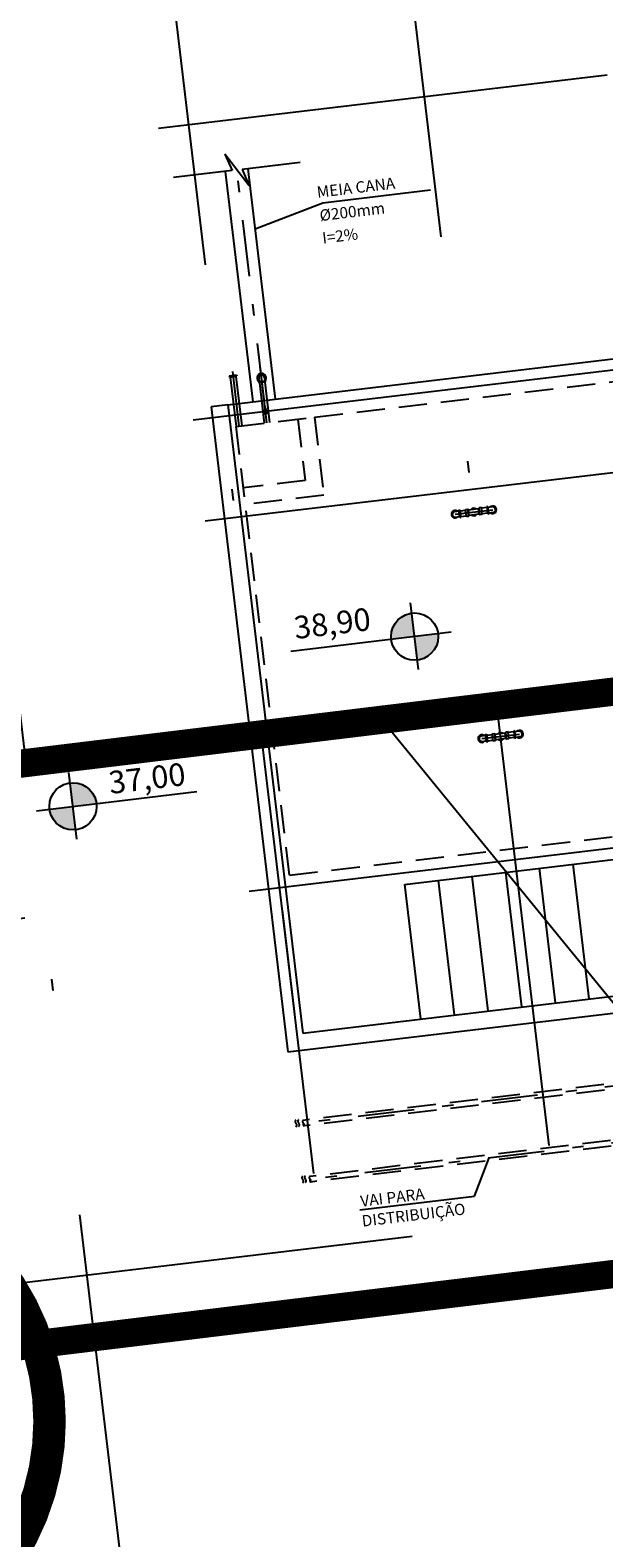
# Model space of a CAD drawing. Units: metres. Extents: x -514 to 604789, y 78 to 9753014.
# Drawn here: x 566797 to 566802, y 9745337 to 9745351 of the extents above; entities that cross this region are included whole.
import ezdxf
from ezdxf.enums import TextEntityAlignment as Align

# ---------------------------------------------------------------- set-up
doc = ezdxf.new("R2010")
doc.units = ezdxf.units.M
doc.header["$MEASUREMENT"] = 0
for name, pattern in [('CENTER2', [28.575, 19.05, -3.175, 3.175, -3.175]), ('DASHDOT', [1.0001, 0.5, -0.25, 0.0001, -0.25]), ('HIDDEN', [0.375, 0.25, -0.125]), ('HIDDEN2', [4.7625, 3.175, -1.5875])]:
    doc.linetypes.add(name, pattern=pattern)
doc.layers.get('0').update_dxf_attribs({"color": 8})
for name, color, linetype in [('A-EIXOS-01', 1, 'DASHDOT'), ('A-PISO-07', 7, 'Continuous'), ('A-TXT-02-GERAL', 2, 'Continuous'), ('A-VISTA-2', 2, 'Continuous'), ('A-VISTA-3', 3, 'Continuous'), ('Redes eletricas (Сети электро) TC', 1, 'Continuous'), ('Redes eletricas (ЭС-сети) TS', 1, 'Continuous'), ('VAM_CHAMADA', 1, 'Continuous'), ('VAM_CHAMADA_COTA', 1, 'Continuous'), ('VAM_GC', 1, 'Continuous'), ('VAM_PAREDE', 3, 'Continuous'), ('VAM_PEÇAS_PVC', 2, 'Continuous'), ('VAM_PROJEÇÃO', 1, 'HIDDEN'), ('VAM_SETAS', 1, 'Continuous')]:
    doc.layers.add(name, color=color, linetype=linetype)
doc.styles.add('ROMANS', font='ROMANS.shx', dxfattribs={"oblique": 15})

# ---------------------------------------------------------------- blocks, each defined once
blk = doc.blocks.new('reservatorio')
at = {"layer": 'VAM_CHAMADA_COTA'}
h = blk.add_hatch(color=256, dxfattribs=at)
h.paths.add_polyline_path([(-86.32, 265.545), (-86.32, 265.754, 0.414214), (-86.529, 265.545)])
h.paths.add_polyline_path([(-86.32, 265.336, 0.414214), (-86.111, 265.545), (-86.32, 265.545)])
h = blk.add_hatch(color=256, dxfattribs=at)
h.paths.add_polyline_path([(-89.501, 264.411), (-89.501, 264.62, -0.414214), (-89.292, 264.411)])
h.paths.add_polyline_path([(-89.501, 264.202, -0.414214), (-89.71, 264.411), (-89.501, 264.411)])
at = {"color": 1}
for p, q in [((-87.484, 269.985), (-87.435, 269.832)), ((-87.303, 269.68), (-87.484, 269.985)), ((-87.435, 269.832), (-87.959, 269.832)), ((-86.828, 269.832), (-87.345, 269.832)), ((-87.345, 269.832), (-87.303, 269.68))]:
    blk.add_line(p, q, dxfattribs=at)
for p, q in [((-86.669, 263.378), (-86.669, 262.178)), ((-86.369, 263.378), (-86.369, 262.178)), ((-86.069, 263.378), (-86.069, 262.178)), ((-85.769, 263.378), (-85.769, 262.178)), ((-85.469, 263.378), (-85.469, 262.178)), ((-85.169, 263.378), (-85.169, 262.178))]:
    blk.add_line(p, q)
at = {"layer": 'A-EIXOS-01', "ltscale": 8}
for p, q in [((-87.769, 260.931), (-87.769, 275.692)), ((-85.669, 260.931), (-85.669, 275.692)), ((-75.94, 270.278), (-96.915, 270.278)), ((-75.94, 267.678), (-96.915, 267.678)), ((-75.94, 266.778), (-96.915, 266.778)), ((-75.94, 263.478), (-96.915, 263.478)), ((-99.069, 260.278), (-69.069, 260.278))]:
    blk.add_line(p, q, dxfattribs=at)
at = {"layer": 'A-EIXOS-01'}
for p, q in [((-87.394, 267.785), (-87.394, 269.832)), ((-87.644, 268.066), (-87.644, 267.578)), ((-87.394, 267.578), (-87.394, 268.089)), ((-85.836, 266.578), (-85.501, 266.578)), ((-85.836, 264.578), (-85.501, 264.578)), ((-81.319, 261.385), (-87.807, 261.385)), ((-81.319, 260.885), (-87.807, 260.885))]:
    blk.add_line(p, q, dxfattribs=at)
at = {"layer": 'A-VISTA-2'}
for p, q in [((-87.719, 267.778), (-83.469, 267.778)), ((-86.669, 263.378), (-83.469, 263.378))]:
    blk.add_line(p, q, dxfattribs=at)
at = {"layer": 'A-VISTA-3'}
for p, q in [((-87.869, 267.778), (-87.869, 262.028)), ((-87.719, 267.778), (-87.869, 267.778)), ((-87.719, 267.778), (-87.719, 262.178)), ((-87.719, 262.178), (-83.469, 262.178)), ((-87.869, 262.028), (-83.469, 262.028))]:
    blk.add_line(p, q, dxfattribs=at)
at = {"layer": 'VAM_CHAMADA'}
for p, q in [((-86.673, 269.451), (-87.294, 269.293)), ((-85.714, 269.451), (-86.673, 269.451)), ((-86.381, 260.564, -0.005), (-86.211, 260.885, 0.029)), ((-87.402, 260.564), (-86.381, 260.564))]:
    blk.add_line(p, q, dxfattribs=at)
at = {"layer": 'VAM_CHAMADA_COTA'}
for p, q in [((-86.32, 265.251), (-86.32, 265.846)), ((-85.994, 265.545), (-87.423, 265.545)), ((-89.501, 264.117), (-89.501, 264.712)), ((-89.827, 264.411), (-88.398, 264.411))]:
    blk.add_line(p, q, dxfattribs=at)
for centre in [(-86.32, 265.545), (-89.501, 264.411)]:
    blk.add_circle(centre, 0.209, dxfattribs=at)
at = {"layer": 'VAM_GC', "linetype": 'CENTER2'}
blk.add_line((-87.769, 262.353), (-87.769, 263.278), dxfattribs=at)
at = {"layer": 'VAM_PAREDE'}
for p, q in [((-87.494, 267.778), (-87.494, 269.832)), ((-87.294, 267.778), (-87.294, 269.832))]:
    blk.add_line(p, q, dxfattribs=at)
at = {"layer": 'VAM_PEÇAS_PVC', "color": 2}
for p, q in [((-87.676, 268.028), (-87.676, 268.019)), ((-87.611, 268.028), (-87.676, 268.028)), ((-87.676, 268.019), (-87.611, 268.019)), ((-87.611, 268.028), (-87.611, 268.019)), ((-87.419, 267.98), (-87.419, 267.947)), ((-87.368, 267.98), (-87.368, 267.947)), ((-87.366, 267.947), (-87.422, 267.947)), ((-87.422, 267.947), (-87.422, 267.937)), ((-87.366, 267.937), (-87.422, 267.937)), ((-87.366, 267.947), (-87.366, 267.937)), ((-85.799, 266.611), (-85.789, 266.611)), ((-85.799, 266.545), (-85.799, 266.611)), ((-85.799, 266.545), (-85.789, 266.545)), ((-85.789, 266.611), (-85.789, 266.545)), ((-85.789, 266.603), (-85.739, 266.603)), ((-85.789, 266.553), (-85.739, 266.553)), ((-85.548, 266.603), (-85.598, 266.603)), ((-85.548, 266.553), (-85.598, 266.553)), ((-85.548, 266.611), (-85.548, 266.545)), ((-85.539, 266.611), (-85.548, 266.611)), ((-85.539, 266.545), (-85.548, 266.545)), ((-85.539, 266.545), (-85.539, 266.611)), ((-85.799, 264.611), (-85.789, 264.611)), ((-85.799, 264.545), (-85.799, 264.611)), ((-85.799, 264.545), (-85.789, 264.545)), ((-85.789, 264.611), (-85.789, 264.545)), ((-85.789, 264.603), (-85.739, 264.603)), ((-85.789, 264.553), (-85.739, 264.553)), ((-85.548, 264.603), (-85.598, 264.603)), ((-85.548, 264.553), (-85.598, 264.553)), ((-85.548, 264.611), (-85.548, 264.545)), ((-85.539, 264.611), (-85.548, 264.611)), ((-85.539, 264.545), (-85.548, 264.545)), ((-85.539, 264.545), (-85.539, 264.611))]:
    blk.add_line(p, q, dxfattribs=at)
at = {"layer": 'VAM_PEÇAS_PVC', "color": 2, "linetype": 'Continuous'}
for p, q in [((-87.669, 268.019), (-87.669, 267.578)), ((-87.619, 268.019), (-87.619, 267.578)), ((-85.836, 266.603), (-85.799, 266.603)), ((-85.836, 266.553), (-85.799, 266.553)), ((-85.739, 266.609), (-85.718, 266.609)), ((-85.739, 266.548), (-85.739, 266.609)), ((-85.739, 266.548), (-85.739, 266.609)), ((-85.739, 266.609), (-85.718, 266.609)), ((-85.739, 266.548), (-85.718, 266.548)), ((-85.739, 266.548), (-85.718, 266.548)), ((-85.713, 266.603), (-85.718, 266.609)), ((-85.718, 266.548), (-85.718, 266.609)), ((-85.718, 266.548), (-85.718, 266.609)), ((-85.713, 266.603), (-85.718, 266.609)), ((-85.713, 266.553), (-85.718, 266.548)), ((-85.713, 266.553), (-85.718, 266.548)), ((-85.713, 266.553), (-85.713, 266.603)), ((-85.713, 266.553), (-85.713, 266.603)), ((-85.713, 266.603), (-85.624, 266.603)), ((-85.624, 266.553), (-85.713, 266.553)), ((-85.626, 266.603), (-85.624, 266.603)), ((-85.626, 266.603), (-85.624, 266.603)), ((-85.624, 266.603), (-85.619, 266.609)), ((-85.624, 266.603), (-85.619, 266.609)), ((-85.624, 266.553), (-85.624, 266.603)), ((-85.624, 266.553), (-85.624, 266.603)), ((-85.624, 266.553), (-85.619, 266.548)), ((-85.624, 266.553), (-85.619, 266.548)), ((-85.598, 266.609), (-85.619, 266.609)), ((-85.619, 266.548), (-85.619, 266.609)), ((-85.619, 266.548), (-85.619, 266.609)), ((-85.598, 266.609), (-85.619, 266.609)), ((-85.598, 266.548), (-85.619, 266.548)), ((-85.598, 266.548), (-85.619, 266.548)), ((-85.598, 266.548), (-85.598, 266.609)), ((-85.598, 266.548), (-85.598, 266.609)), ((-85.501, 266.603), (-85.539, 266.603)), ((-85.501, 266.553), (-85.539, 266.553)), ((-85.836, 264.603), (-85.799, 264.603)), ((-85.836, 264.553), (-85.799, 264.553)), ((-85.739, 264.609), (-85.718, 264.609)), ((-85.739, 264.548), (-85.739, 264.609)), ((-85.739, 264.548), (-85.739, 264.609)), ((-85.739, 264.609), (-85.718, 264.609)), ((-85.739, 264.548), (-85.718, 264.548)), ((-85.739, 264.548), (-85.718, 264.548)), ((-85.713, 264.603), (-85.718, 264.609)), ((-85.718, 264.548), (-85.718, 264.609)), ((-85.718, 264.548), (-85.718, 264.609)), ((-85.713, 264.603), (-85.718, 264.609)), ((-85.713, 264.553), (-85.718, 264.548)), ((-85.713, 264.553), (-85.718, 264.548)), ((-85.713, 264.553), (-85.713, 264.603)), ((-85.713, 264.553), (-85.713, 264.603)), ((-85.713, 264.603), (-85.624, 264.603)), ((-85.624, 264.553), (-85.713, 264.553)), ((-85.626, 264.603), (-85.624, 264.603)), ((-85.626, 264.603), (-85.624, 264.603)), ((-85.624, 264.603), (-85.619, 264.609)), ((-85.624, 264.603), (-85.619, 264.609)), ((-85.624, 264.553), (-85.624, 264.603)), ((-85.624, 264.553), (-85.624, 264.603)), ((-85.624, 264.553), (-85.619, 264.548)), ((-85.624, 264.553), (-85.619, 264.548)), ((-85.598, 264.609), (-85.619, 264.609)), ((-85.619, 264.548), (-85.619, 264.609)), ((-85.619, 264.548), (-85.619, 264.609)), ((-85.598, 264.609), (-85.619, 264.609)), ((-85.598, 264.548), (-85.619, 264.548)), ((-85.598, 264.548), (-85.619, 264.548)), ((-85.598, 264.548), (-85.598, 264.609)), ((-85.598, 264.548), (-85.598, 264.609)), ((-85.501, 264.603), (-85.539, 264.603)), ((-85.501, 264.553), (-85.539, 264.553))]:
    blk.add_line(p, q, dxfattribs=at)
at = {"layer": 'VAM_PEÇAS_PVC'}
for p, q in [((-87.419, 267.937), (-87.419, 267.578)), ((-87.37, 267.937), (-87.37, 267.578))]:
    blk.add_line(p, q, dxfattribs=at)
at = {"layer": 'VAM_PEÇAS_PVC', "color": 2, "linetype": 'HIDDEN'}
for p, q in [((-81.375, 261.41), (-87.807, 261.41)), ((-81.375, 261.36), (-87.807, 261.36)), ((-81.375, 260.91), (-87.807, 260.91)), ((-81.375, 260.86), (-87.807, 260.86))]:
    blk.add_line(p, q, dxfattribs=at)
at = {"layer": 'VAM_PEÇAS_PVC', "color": 2}
for centre, radius, start, end in [((-87.394, 267.978), 0.04, 310.0593, 229.9376), ((-87.394, 267.98), 0.0257, 0, 180)]:
    blk.add_arc(centre, radius, start, end, dxfattribs=at)
at = {"layer": 'VAM_PEÇAS_PVC', "color": 2, "linetype": 'Continuous'}
for centre, radius, start, end in [((-85.836, 266.578), 0.0333, 48.5819, 311.4181), ((-85.836, 266.578), 0.025, 90, 270), ((-85.669, 266.578), 0.0333, 48.6242, 131.3758), ((-85.669, 266.578), 0.0333, 228.6242, 311.3758), ((-85.501, 266.578), 0.0333, 228.5819, 131.4181), ((-85.501, 266.578), 0.025, 270, 90), ((-85.836, 264.578), 0.0333, 48.5819, 311.4181), ((-85.836, 264.578), 0.025, 90, 270), ((-85.669, 264.578), 0.0333, 48.6242, 131.3758), ((-85.669, 264.578), 0.0333, 228.6242, 311.3758), ((-85.501, 264.578), 0.0333, 228.5819, 131.4181), ((-85.501, 264.578), 0.025, 270, 90)]:
    blk.add_arc(centre, radius, start, end, dxfattribs=at)
at = {"layer": 'VAM_PEÇAS_PVC', "color": 2, "linetype": 'HIDDEN'}
for centre, radius, start, end in [((-87.858, 261.405), 0.02, 128.9314, 223.4337), ((-87.887, 261.377), 0.02, 308.9314, 43.4337), ((-87.834, 261.405), 0.02, 128.9314, 223.4337), ((-87.863, 261.377), 0.02, 308.9314, 43.4337), ((-87.796, 261.398), 0.017, 132.7153, 227.2847), ((-87.788, 261.373), 0.0228, 146.7747, 213.2253), ((-87.818, 261.373), 0.0162, 309.4171, 50.5829), ((-87.858, 260.905), 0.02, 128.9314, 223.4337), ((-87.834, 260.905), 0.02, 128.9314, 223.4337), ((-87.796, 260.898), 0.017, 132.7153, 227.2847), ((-87.887, 260.877), 0.02, 308.9314, 43.4337), ((-87.863, 260.877), 0.02, 308.9314, 43.4337), ((-87.788, 260.873), 0.0228, 146.7747, 213.2253), ((-87.818, 260.873), 0.0162, 309.4171, 50.5829)]:
    blk.add_arc(centre, radius, start, end, dxfattribs=at)
at = {"layer": 'VAM_PROJEÇÃO'}
for p, q in [((-87.669, 267.578), (-86.969, 267.578)), ((-87.669, 263.578), (-87.669, 267.578)), ((-87.119, 267.578), (-87.119, 267.033)), ((-86.969, 267.578), (-86.969, 266.883)), ((-86.969, 267.578), (-83.669, 267.578)), ((-87.119, 267.033), (-87.669, 267.033)), ((-86.969, 266.883), (-87.669, 266.883)), ((-87.669, 263.578), (-84.569, 263.578))]:
    blk.add_line(p, q, dxfattribs=at)
at = {"layer": 'VAM_SETAS'}
blk.add_lwpolyline([(-87.394, 267.654, 0.05, 0, 0), (-87.394, 267.754, 0, 0, 0)], format="xyseb", dxfattribs=at)
at = {"layer": 'A-TXT-02-GERAL', "style": 'ROMANS'}
for s, height, p in [('MEIA CANA', 0.1, (-86.714, 269.553)), ('%%c200mm', 0.1, (-86.714, 269.345)), ('I=2%', 0.1, (-86.714, 269.145)), ('38,90', 0.2, (-87.371, 265.748)), ('37,00', 0.2, (-89.161, 264.58)), ('VAI PARA', 0.1, (-87.388, 260.639)), ('DISTRIBUIÇÃO', 0.1, (-87.396, 260.463))]:
    blk.add_text(s, height=height, dxfattribs=at).set_placement(p, align=Align.MIDDLE_LEFT)

msp = doc.modelspace()

# ---------------------------------------------------------------- linework, layer by layer
at = {"layer": 'A-EIXOS-01', "lineweight": -3, "ltscale": 8}
msp.add_lwpolyline([(566783.058, 9745206.477, 0.416618), (566809.542, 9745239.845), (566785.04, 9745445.444)], format="xyb", dxfattribs=at)
at = {"layer": 'A-PISO-07', "lineweight": -3}
msp.add_line((566804.777, 9745339.16), (566800.234, 9745344.718), dxfattribs=at)
at = {"layer": 'Redes eletricas (Сети электро) TC', "color": 1, "ltscale": 5, "const_width": 0.288, "flags": 128}
msp.add_lwpolyline([(566797.207, 9745337.879, 1), (566792.966, 9745339.129, 1)], format="xyb", close=True, dxfattribs=at)
at = {"layer": 'Redes eletricas (ЭС-сети) TS', "linetype": 'HIDDEN2', "lineweight": 0, "const_width": 0.25}
for points in [[(566793.998, 9745343.957), (566809.195, 9745345.803)], [(566794.414, 9745338.852), (566809.611, 9745340.699)]]:
    msp.add_lwpolyline(points, dxfattribs=at)

# ---------------------------------------------------------------- block references
at = {"rotation": 6.796168835009376}
msp.add_blockref('reservatorio', (566917.666, 9745091.987), dxfattribs=at)

doc.saveas('drawing.dxf')
